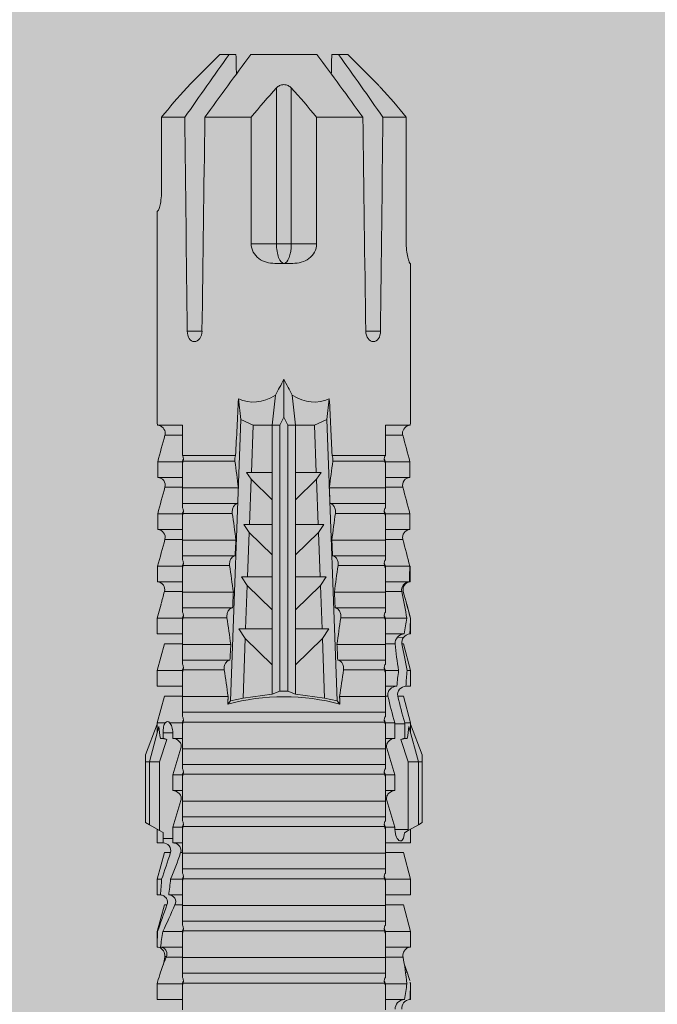
# Model space of a CAD drawing. Units: millimetres. Extents: x 1395 to 5302, y 1051 to 3708.
# Drawn here: x 3100 to 3124, y 2778 to 2816 of the extents above; entities that cross this region are included whole.
import ezdxf

# ---------------------------------------------------------------- set-up
doc = ezdxf.new("R2010")
doc.units = ezdxf.units.MM
doc.layers.add('90%', color=7, linetype='Continuous', transparency=0.9)
doc.layers.add('Schmale Volllinie_Rot', color=1, linetype='Continuous', lineweight=13)

# ---------------------------------------------------------------- blocks, each defined once
blk = doc.blocks.new('HRD')
at = {"layer": 'Schmale Volllinie_Rot'}
for p, q in [((59.298, 1.2), (59.072, 0.809)), ((59.385, 1.352), (59.298, 1.2)), ((61.729, 1.2), (59.298, 1.2)), ((61.729, 1.352), (59.385, 1.352)), ((61.729, 1.352), (61.996, 1.352)), ((61.729, 1.2), (61.729, 1.352)), ((61.729, 1.2), (63.101, 0.833)), ((61.729, 0.809), (61.729, 1.2)), ((61.996, 1.352), (63.194, 0.897)), ((53.15, 0.897), (52.545, 0.897)), ((52.545, -0.074), (52.545, 0.897)), ((53.207, 0.882), (53.15, 0.897)), ((53.15, -0.074), (53.15, 0.897)), ((54.563, -0.074), (54.563, 0.773)), ((55.169, 0.897), (54.594, 0.897)), ((56.201, 0.621), (55.169, 0.897)), ((55.169, 0.897), (55.169, 0.88)), ((57.188, 0.897), (56.582, 0.897)), ((56.582, 0.897), (56.582, 0.772)), ((58.22, 0.621), (57.188, 0.897)), ((57.188, 0.897), (57.188, 0.727)), ((59.123, 0.897), (58.601, 0.897)), ((58.601, 0.897), (58.601, 0.672)), ((59.072, 0.809), (58.992, 0.671)), ((61.729, 0.809), (59.072, 0.809)), ((62.594, 0.521), (61.729, 0.809)), ((62.638, 0.671), (62.638, 0.774)), ((63.243, 0.897), (63.194, 0.897)), ((64.276, 0.621), (63.243, 0.897)), ((63.243, 0.587), (63.243, 0.897)), ((65.262, 0.897), (64.656, 0.897)), ((64.656, -0.074), (64.656, 0.897)), ((66.294, 0.621), (65.262, 0.897)), ((65.262, -0.074), (65.262, 0.897)), ((67.281, 0.897), (66.675, 0.897)), ((66.675, -0.074), (66.675, 0.897)), ((67.83, 0.75), (67.281, 0.897)), ((67.281, -0.074), (67.281, 0.897)), ((68.694, -0.074), (68.694, 0.89)), ((69.299, -0.074), (69.299, 0.883)), ((70.712, -0.074), (70.712, 0.877)), ((70.712, 0.877), (71.318, 0.877)), ((71.318, -0.074), (71.318, 0.877)), ((72.731, -0.074), (72.731, 0.877)), ((72.731, 0.877), (73.337, 0.877)), ((73.337, -0.074), (73.337, 0.877)), ((74.75, -0.074), (74.75, 0.887)), ((83.026, 0.897), (74.871, 0.897)), ((83.026, 0.885), (83.026, 0.897)), ((54.183, -0.049), (54.183, 0.548)), ((54.205, 0.604), (54.203, 0.546)), ((55.169, -0.074), (55.169, 0.676)), ((56.201, 0.621), (56.201, 0.519)), ((56.582, -0.074), (56.582, 0.453)), ((58.22, 0.621), (58.22, 0.385)), ((58.76, 0.671), (58.76, 0.294)), ((58.992, 0.671), (58.76, 0.671)), ((62.848, 0.671), (62.638, 0.671)), ((62.848, 0.671), (62.848, 0.294)), ((63.243, -0.074), (63.243, 0.419)), ((64.276, -0.049), (64.276, 0.621)), ((66.294, -0.049), (66.294, 0.621)), ((68.313, -0.049), (68.313, 0.618)), ((70.332, -0.049), (70.332, 0.599)), ((72.35, -0.049), (72.35, 0.599)), ((74.369, -0.074), (74.369, 0.599)), ((86.66, 0.732), (83.783, 0.732)), ((86.66, -0.17), (86.66, 0.732)), ((56.201, -0.049), (56.201, 0.21)), ((57.188, -0.074), (57.188, 0.38)), ((58.601, -0.074), (58.601, 0.295)), ((58.76, 0.294), (59.206, 0.294)), ((59.206, -0.074), (59.206, 0.294)), ((60.619, -0.074), (60.619, 0.294)), ((60.619, 0.294), (61.225, 0.294)), ((61.225, -0.074), (61.225, 0.294)), ((62.638, -0.074), (62.638, 0.294)), ((62.638, 0.294), (62.848, 0.294)), ((53.15, -0.074), (53.083, -0.074)), ((53.173, -7.891), (53.173, -0.104)), ((54.16, -0.074), (53.554, -0.074)), ((53.554, -7.921), (53.554, -0.074)), ((54.16, -7.921), (54.16, -0.074)), ((55.169, -0.074), (55.101, -0.074)), ((55.192, -7.891), (55.192, -0.104)), ((55.573, -7.921), (55.573, -0.074)), ((56.178, -0.074), (55.573, -0.074)), ((56.178, -7.921), (56.178, -0.074)), ((57.188, -0.074), (57.12, -0.074)), ((57.21, -7.891), (57.21, -0.104)), ((57.591, -7.921), (57.591, -0.074)), ((58.197, -0.074), (57.591, -0.074)), ((58.197, -7.921), (58.197, -0.074)), ((58.22, -0.068), (58.22, -0.008)), ((59.206, -0.074), (59.139, -0.074)), ((59.229, -7.891), (59.229, -0.104)), ((60.215, -0.074), (59.61, -0.074)), ((59.61, -7.921), (59.61, -0.074)), ((60.215, -7.921), (60.215, -0.074)), ((61.225, -0.074), (61.157, -0.074)), ((61.248, -7.891), (61.248, -0.104)), ((62.234, -0.074), (61.629, -0.074)), ((61.629, -7.921), (61.629, -0.074)), ((62.234, -7.921), (62.234, -0.074)), ((63.243, -0.074), (63.176, -0.074)), ((63.266, -7.891), (63.266, -0.104)), ((63.647, -7.921), (63.647, -0.074)), ((64.253, -0.074), (63.647, -0.074)), ((64.253, -1.844), (64.253, -0.074)), ((65.262, -0.074), (65.194, -0.074)), ((65.285, -1.692), (65.285, -0.104)), ((66.271, -0.074), (65.666, -0.074)), ((65.666, -1.915), (65.666, -0.074)), ((66.271, -1.945), (66.271, -0.074)), ((67.281, -0.074), (67.213, -0.074)), ((67.304, -1.798), (67.304, -0.104)), ((68.29, -0.074), (67.684, -0.074)), ((67.684, -2.015), (67.684, -0.074)), ((68.29, -2.045), (68.29, -0.074)), ((69.299, -0.074), (69.232, -0.074)), ((69.322, -1.903), (69.322, -0.104)), ((70.309, -0.074), (69.703, -0.074)), ((69.703, -2.114), (69.703, -0.074)), ((70.309, -2.144), (70.309, -0.074)), ((71.318, -0.074), (71.25, -0.074)), ((71.341, -2.005), (71.341, -0.104)), ((72.327, -0.074), (71.722, -0.074)), ((71.722, -2.212), (71.722, -0.074)), ((72.327, -2.241), (72.327, -0.074)), ((73.337, -0.074), (73.269, -0.074)), ((73.36, -2.106), (73.36, -0.104)), ((74.75, -0.074), (73.579, -0.074)), ((73.579, -0.074), (73.579, -2.133)), ((78.383, -0.263), (78.383, -0.834)), ((89.082, -1.525), (87.92, -0.362)), ((86.66, -2.735), (86.66, -0.946)), ((64.086, -1.937), (63.966, -1.829)), ((89.082, -1.882), (89.082, -1.525)), ((89.082, -2.147), (89.082, -1.882)), ((64.189, -2.422), (64.086, -1.937)), ((64.086, -1.937), (74.964, -2.339)), ((66.87, -2.261), (66.501, -2.508)), ((66.87, -2.521), (66.87, -2.261)), ((74.964, -2.339), (75.773, -2.24)), ((64.349, -3.544), (64.189, -2.422)), ((66.501, -2.508), (64.189, -2.422)), ((65.486, -3.544), (66.501, -2.508)), ((66.87, -2.521), (66.87, -3.544)), ((68.553, -2.583), (66.87, -2.521)), ((67.612, -3.544), (68.553, -2.583)), ((68.888, -2.358), (68.553, -2.583)), ((68.888, -2.596), (68.888, -2.358)), ((68.888, -2.596), (68.888, -3.544)), ((70.605, -2.659), (68.888, -2.596)), ((69.738, -3.544), (70.605, -2.659)), ((70.907, -2.456), (70.605, -2.659)), ((70.907, -2.67), (70.907, -2.456)), ((72.926, -2.554), (72.657, -2.735)), ((72.926, -2.745), (72.926, -2.554)), ((74.964, -2.339), (74.75, -2.812)), ((70.907, -2.67), (70.907, -3.544)), ((72.657, -2.735), (70.907, -2.67)), ((71.864, -3.544), (72.657, -2.735)), ((72.926, -2.745), (72.926, -3.544)), ((74.75, -2.812), (72.926, -2.745)), ((74.75, -3.544), (74.75, -2.812)), ((81.765, -2.735), (81.765, -3.712)), ((81.765, -2.735), (86.66, -2.735)), ((89.082, -2.717), (89.082, -5.278)), ((64.349, -3.544), (65.486, -3.544)), ((64.465, -3.846), (64.349, -3.544)), ((65.486, -3.544), (66.87, -3.544)), ((66.87, -3.544), (67.612, -3.544)), ((67.612, -3.544), (68.888, -3.544)), ((68.888, -3.544), (69.738, -3.544)), ((69.738, -3.544), (70.907, -3.544)), ((70.907, -3.544), (71.864, -3.544)), ((71.864, -3.544), (72.926, -3.544)), ((72.926, -3.544), (74.75, -3.544)), ((75.916, -3.672), (74.75, -3.544)), ((74.75, -3.544), (74.75, -3.544)), ((74.75, -3.846), (74.75, -3.544)), ((81.008, -3.652), (81.008, -4.344)), ((81.765, -3.712), (87.792, -3.712)), ((81.765, -3.712), (81.765, -4.283)), ((64.349, -4.452), (64.465, -4.149)), ((64.465, -3.846), (74.75, -3.846)), ((64.465, -4.149), (64.465, -3.846)), ((64.465, -4.149), (74.75, -4.149)), ((75.062, -3.998), (74.75, -3.846)), ((74.75, -4.149), (75.062, -3.998)), ((74.75, -4.452), (74.75, -4.149)), ((75.062, -3.998), (76.529, -3.998)), ((64.189, -5.573), (64.349, -4.452)), ((64.349, -4.452), (65.486, -4.452)), ((65.486, -4.452), (66.87, -4.452)), ((66.501, -5.488), (65.486, -4.452)), ((66.87, -4.452), (66.87, -5.474)), ((66.87, -4.452), (67.612, -4.452)), ((67.612, -4.452), (68.888, -4.452)), ((68.553, -5.412), (67.612, -4.452)), ((68.888, -4.452), (69.738, -4.452)), ((68.888, -4.452), (68.888, -5.4)), ((69.738, -4.452), (70.907, -4.452)), ((70.605, -5.337), (69.738, -4.452)), ((70.907, -4.452), (70.907, -5.325)), ((70.907, -4.452), (71.864, -4.452)), ((72.657, -5.261), (71.864, -4.452)), ((71.864, -4.452), (72.926, -4.452)), ((72.926, -4.452), (72.926, -5.251)), ((72.926, -4.452), (74.75, -4.452)), ((74.75, -4.452), (75.916, -4.324)), ((74.75, -4.452), (74.75, -4.452)), ((74.75, -5.184), (74.75, -4.452)), ((81.765, -4.283), (81.765, -5.261)), ((81.765, -4.283), (87.792, -4.283)), ((70.907, -5.325), (72.657, -5.261)), ((70.907, -5.539), (70.907, -5.325)), ((72.657, -5.261), (72.926, -5.441)), ((72.926, -5.251), (74.75, -5.184)), ((72.926, -5.441), (72.926, -5.251)), ((74.75, -5.184), (74.964, -5.657)), ((86.66, -5.261), (81.765, -5.261)), ((86.66, -7.05), (86.66, -5.261)), ((64.086, -6.058), (64.189, -5.573)), ((74.964, -5.657), (64.086, -6.058)), ((64.189, -5.573), (66.501, -5.488)), ((66.501, -5.488), (66.87, -5.735)), ((66.87, -5.474), (68.553, -5.412)), ((66.87, -5.735), (66.87, -5.474)), ((68.553, -5.412), (68.888, -5.637)), ((68.888, -5.4), (70.605, -5.337)), ((68.888, -5.637), (68.888, -5.4)), ((70.605, -5.337), (70.907, -5.539)), ((75.773, -5.755), (74.964, -5.657)), ((63.966, -6.166), (64.086, -6.058)), ((65.666, -7.921), (65.666, -6.08)), ((66.271, -7.921), (66.271, -6.05)), ((67.684, -7.921), (67.684, -5.98)), ((68.29, -7.921), (68.29, -5.95)), ((69.703, -7.921), (69.703, -5.881)), ((70.309, -7.921), (70.309, -5.852)), ((71.341, -7.891), (71.341, -5.99)), ((71.722, -7.921), (71.722, -5.784)), ((72.327, -7.921), (72.327, -5.755)), ((73.36, -7.891), (73.36, -5.889)), ((73.579, -5.862), (73.579, -7.921)), ((89.082, -6.113), (89.082, -5.849)), ((64.253, -7.921), (64.253, -6.152)), ((65.285, -7.891), (65.285, -6.304)), ((67.304, -7.891), (67.304, -6.197)), ((69.322, -7.891), (69.322, -6.093)), ((87.92, -7.633), (89.082, -6.471)), ((89.082, -6.113), (89.082, -6.471)), ((78.383, -7.162), (78.383, -7.733)), ((52.545, -8.656), (52.545, -7.921)), ((53.15, -7.921), (53.083, -7.921)), ((53.15, -8.755), (53.15, -7.921)), ((54.16, -7.921), (53.554, -7.921)), ((54.183, -8.603), (54.183, -7.925)), ((54.563, -8.893), (54.563, -7.921)), ((55.169, -7.921), (55.101, -7.921)), ((55.169, -8.893), (55.169, -7.921)), ((56.178, -7.921), (55.573, -7.921)), ((56.201, -8.616), (56.201, -7.937)), ((56.582, -8.893), (56.582, -7.921)), ((57.188, -7.921), (57.12, -7.921)), ((57.188, -8.893), (57.188, -7.921)), ((58.197, -7.921), (57.591, -7.921)), ((58.22, -8.616), (58.22, -7.944)), ((58.601, -8.893), (58.601, -7.921)), ((59.206, -7.921), (59.139, -7.921)), ((59.206, -8.29), (59.206, -7.921)), ((60.215, -7.921), (59.61, -7.921)), ((60.619, -8.29), (60.619, -7.921)), ((61.225, -7.921), (61.157, -7.921)), ((61.225, -8.29), (61.225, -7.921)), ((62.234, -7.921), (61.629, -7.921)), ((62.638, -8.29), (62.638, -7.921)), ((63.243, -7.921), (63.176, -7.921)), ((63.243, -8.29), (63.243, -7.921)), ((64.253, -7.921), (63.647, -7.921)), ((64.276, -8.02), (64.276, -7.931)), ((64.656, -8.363), (64.656, -7.921)), ((65.262, -7.921), (65.194, -7.921)), ((65.262, -8.433), (65.262, -7.921)), ((66.271, -7.921), (65.666, -7.921)), ((66.294, -8.295), (66.294, -7.943)), ((66.675, -8.651), (66.675, -7.921)), ((67.281, -7.921), (67.213, -7.921)), ((67.281, -8.746), (67.281, -7.921)), ((68.29, -7.921), (67.684, -7.921)), ((68.313, -8.554), (68.313, -7.947)), ((68.694, -8.849), (68.694, -7.921)), ((69.299, -7.921), (69.232, -7.921)), ((69.299, -8.864), (69.299, -7.921)), ((70.309, -7.921), (69.703, -7.921)), ((70.332, -8.595), (70.332, -7.926)), ((70.712, -8.872), (70.712, -7.921)), ((71.318, -7.921), (71.25, -7.921)), ((71.318, -8.872), (71.318, -7.921)), ((72.327, -7.921), (71.722, -7.921)), ((72.35, -8.595), (72.35, -7.926)), ((72.731, -8.872), (72.731, -7.921)), ((73.337, -7.921), (73.269, -7.921)), ((73.337, -8.872), (73.337, -7.921)), ((74.75, -7.921), (73.579, -7.921)), ((74.369, -8.595), (74.369, -7.921)), ((74.75, -8.883), (74.75, -7.921)), ((86.66, -8.727), (86.66, -7.825)), ((59.114, -8.804), (59.114, -8.29)), ((59.206, -8.29), (59.114, -8.29)), ((61.225, -8.29), (60.619, -8.29)), ((63.201, -8.29), (62.638, -8.29)), ((63.201, -8.667), (63.201, -8.29)), ((53.594, -8.763), (53.595, -8.698)), ((55.169, -8.893), (56.201, -8.616)), ((57.188, -8.893), (58.22, -8.616)), ((58.989, -8.661), (59.071, -8.803)), ((61.729, -8.804), (62.594, -8.516)), ((62.638, -8.667), (63.201, -8.667)), ((62.638, -8.769), (62.638, -8.667)), ((63.243, -8.893), (64.276, -8.616)), ((63.243, -8.667), (63.243, -8.893)), ((64.276, -8.402), (64.276, -8.616)), ((64.656, -8.715), (64.656, -8.893)), ((65.262, -8.893), (66.294, -8.616)), ((65.262, -8.758), (65.262, -8.893)), ((66.294, -8.561), (66.294, -8.616)), ((66.545, -8.625), (66.549, -8.392)), ((67.281, -8.893), (67.83, -8.746)), ((81.765, -8.727), (86.66, -8.727)), ((52.545, -8.87), (52.545, -8.893)), ((52.545, -8.893), (53.15, -8.893)), ((53.15, -8.893), (53.207, -8.878)), ((53.15, -8.893), (53.15, -8.893)), ((54.594, -8.893), (55.169, -8.893)), ((56.582, -8.893), (57.188, -8.893)), ((58.601, -8.893), (59.123, -8.893)), ((59.071, -8.803), (59.298, -9.196)), ((59.114, -8.804), (61.729, -8.804)), ((61.729, -9.196), (61.729, -8.804)), ((61.729, -9.196), (63.101, -8.828)), ((61.996, -9.347), (63.194, -8.893)), ((63.194, -8.893), (63.243, -8.893)), ((64.656, -8.893), (65.262, -8.893)), ((66.675, -8.868), (66.675, -8.893)), ((66.675, -8.893), (67.281, -8.893)), ((67.281, -8.889), (67.281, -8.893)), ((71.318, -8.872), (70.712, -8.872)), ((73.337, -8.872), (72.731, -8.872)), ((74.871, -8.893), (81.008, -8.893)), ((81.008, -8.881), (81.008, -8.893)), ((61.729, -9.196), (59.298, -9.196)), ((59.298, -9.196), (59.385, -9.347)), ((61.729, -9.347), (59.385, -9.347)), ((61.729, -9.347), (61.729, -9.196)), ((61.996, -9.347), (61.729, -9.347))]:
    blk.add_line(p, q, dxfattribs=at)
for centre, major_axis, ratio, start_param, end_param in [((79.565, -3.998), (-18.259, 4.1), 0.14647, 5.867817, 5.930363), ((76.113, -3.998), (-18.257, 3.583), 0.182676, 5.533624, 5.559414), ((55.254, -3.998), (280.447, 3.462), 0.012341, 1.458423, 1.488076), ((55.254, -3.998), (-280.447, 3.462), 0.012341, 4.60032, 4.629973), ((61.271, -3.998), (0, 5.148), 0.57735, 4.277545, 5.147233), ((179.305, -3.998), (-147.416, 4.605), 0.015602, 0.691074, 0.697498), ((179.294, -3.998), (-147.405, 4.605), 0.015602, 0.712323, 0.71859), ((179.293, -3.998), (-147.404, 4.605), 0.015602, 0.733044, 0.739166), ((179.3, -3.998), (-147.411, 4.605), 0.015602, 0.753279, 0.759268), ((179.296, -3.998), (-140.181, 4.379), 0.015602, 0.716928, 0.74045), ((92.998, -3.998), (-17.352, 1.279), 0.272304, 6.180419, 6.480956), ((91.074, -3.998), (-17.469, 2.865), 0.227216, 0.558604, 0.625253), ((81.765, -3.998), (0.757, 0), 0.377124, 1.570796, 3.141593), ((91.074, -3.998), (17.469, 2.865), 0.227216, 2.516339, 2.582989), ((81.765, -3.998), (0.757, 0), 0.377124, 3.141593, 4.712389), ((92.998, -3.998), (17.352, 1.279), 0.272304, 2.943822, 3.244359), ((179.294, -3.998), (147.404, 4.605), 0.015602, 2.44407, 2.450495), ((179.297, -3.998), (147.408, 4.605), 0.015602, 2.423008, 2.429275), ((179.289, -3.998), (147.399, 4.605), 0.015602, 2.402416, 2.408539), ((179.285, -3.998), (147.396, 4.605), 0.015602, 2.38229, 2.38828), ((179.296, -3.998), (140.181, 4.379), 0.015602, 2.401143, 2.424665), ((55.254, -3.998), (280.447, 3.462), 0.012341, 4.794805, 4.824458), ((55.254, -3.998), (-280.447, 3.462), 0.012341, 1.653517, 1.68317), ((59.114, -8.495), (0.442, 0), 0.700325, 4.615541, 4.712389), ((79.565, -3.998), (18.259, 4.1), 0.14647, 3.494414, 3.556961), ((76.113, -3.998), (18.257, 3.583), 0.182676, 3.865364, 3.891154)]:
    blk.add_ellipse(centre, major_axis=major_axis, ratio=ratio, start_param=start_param, end_param=end_param, dxfattribs=at)
for points in [[(53.594, 0.767), (53.47, 0.808), (53.342, 0.846), (53.209, 0.882)], [(54.183, 0.548), (53.98, 0.63), (53.784, 0.704), (53.594, 0.767)], [(55.169, 0.88), (54.959, 0.891), (54.757, 0.898), (54.563, 0.897)], [(54.563, 0.773), (54.76, 0.743), (54.962, 0.71), (55.169, 0.676)], [(55.169, 0.88), (55.5, 0.772), (55.844, 0.649), (56.201, 0.519)], [(57.188, 0.727), (56.983, 0.74), (56.781, 0.756), (56.582, 0.772)], [(62.638, 0.774), (62.635, 0.687), (62.617, 0.603), (62.594, 0.521)], [(68.694, 0.89), (68.894, 0.887), (69.096, 0.885), (69.299, 0.883)], [(70.332, 0.599), (69.986, 0.692), (69.642, 0.787), (69.299, 0.883)], [(72.35, 0.599), (72.006, 0.692), (71.662, 0.784), (71.318, 0.877)], [(74.369, 0.599), (74.025, 0.692), (73.681, 0.784), (73.337, 0.877)], [(74.75, 0.887), (74.829, 0.893), (74.874, 0.897), (74.879, 0.898)], [(53.895, 0.659), (53.993, 0.643), (54.089, 0.626), (54.183, 0.608)], [(54.183, 0.608), (54.19, 0.606), (54.197, 0.605), (54.205, 0.604)], [(56.201, 0.21), (55.848, 0.369), (55.504, 0.526), (55.169, 0.676)], [(56.582, 0.453), (56.781, 0.426), (56.983, 0.401), (57.188, 0.38)], [(57.188, 0.727), (57.526, 0.61), (57.87, 0.494), (58.22, 0.385)], [(58.76, 0.671), (58.707, 0.671), (58.654, 0.671), (58.601, 0.672)], [(62.594, 0.521), (62.62, 0.566), (62.635, 0.618), (62.638, 0.671)], [(63.243, 0.587), (63.304, 0.525), (63.307, 0.461), (63.243, 0.419)], [(68.313, 0.618), (68.148, 0.664), (67.985, 0.708), (67.824, 0.752)], [(70.336, 0.598), (70.335, 0.599), (70.333, 0.599), (70.332, 0.599)], [(74.424, 0.59), (74.405, 0.591), (74.387, 0.595), (74.369, 0.599)], [(87.792, -0.246), (87.432, 0.09), (87.05, 0.413), (86.66, 0.732)], [(58.22, -0.008), (57.87, 0.113), (57.526, 0.244), (57.188, 0.38)], [(58.601, 0.295), (58.654, 0.294), (58.707, 0.294), (58.76, 0.294)], [(60.238, -0.019), (59.895, 0.086), (59.55, 0.19), (59.206, 0.294)], [(62.257, -0.019), (61.913, 0.086), (61.569, 0.19), (61.225, 0.294)], [(53.083, -0.074), (52.771, -0.074), (52.457, -0.074), (52.141, -0.074)], [(53.173, -0.104), (53.143, -0.094), (53.113, -0.084), (53.083, -0.074)], [(53.15, -0.074), (53.192, -0.088), (53.234, -0.102), (53.276, -0.116)], [(55.101, -0.074), (54.79, -0.074), (54.475, -0.074), (54.16, -0.074)], [(55.192, -0.104), (55.162, -0.094), (55.131, -0.084), (55.101, -0.074)], [(55.169, -0.074), (55.211, -0.088), (55.253, -0.102), (55.294, -0.116)], [(57.12, -0.074), (56.808, -0.074), (56.494, -0.074), (56.178, -0.074)], [(57.21, -0.104), (57.18, -0.094), (57.15, -0.084), (57.12, -0.074)], [(57.188, -0.074), (57.229, -0.088), (57.271, -0.102), (57.313, -0.116)], [(59.139, -0.074), (58.827, -0.074), (58.513, -0.074), (58.197, -0.074)], [(59.229, -0.104), (59.199, -0.094), (59.169, -0.084), (59.139, -0.074)], [(59.206, -0.074), (59.248, -0.088), (59.29, -0.102), (59.332, -0.116)], [(61.157, -0.074), (60.845, -0.074), (60.531, -0.074), (60.215, -0.074)], [(61.248, -0.104), (61.218, -0.094), (61.187, -0.084), (61.157, -0.074)], [(61.225, -0.074), (61.267, -0.088), (61.308, -0.102), (61.35, -0.116)], [(63.176, -0.074), (62.864, -0.074), (62.55, -0.074), (62.234, -0.074)], [(63.266, -0.104), (63.236, -0.094), (63.206, -0.084), (63.176, -0.074)], [(63.243, -0.074), (63.285, -0.088), (63.327, -0.102), (63.369, -0.116)], [(65.194, -0.074), (64.883, -0.074), (64.569, -0.074), (64.253, -0.074)], [(65.285, -0.104), (65.255, -0.094), (65.225, -0.084), (65.194, -0.074)], [(65.262, -0.074), (65.304, -0.088), (65.346, -0.102), (65.388, -0.116)], [(67.213, -0.074), (66.901, -0.074), (66.587, -0.074), (66.271, -0.074)], [(67.304, -0.104), (67.274, -0.094), (67.243, -0.084), (67.213, -0.074)], [(67.281, -0.074), (67.323, -0.088), (67.364, -0.102), (67.406, -0.116)], [(69.232, -0.074), (68.92, -0.074), (68.606, -0.074), (68.29, -0.074)], [(69.322, -0.104), (69.292, -0.094), (69.262, -0.084), (69.232, -0.074)], [(69.299, -0.074), (69.341, -0.088), (69.383, -0.102), (69.425, -0.116)], [(71.25, -0.074), (70.939, -0.074), (70.624, -0.074), (70.309, -0.074)], [(71.341, -0.104), (71.311, -0.094), (71.281, -0.084), (71.25, -0.074)], [(71.318, -0.074), (71.36, -0.088), (71.402, -0.102), (71.444, -0.116)], [(73.269, -0.074), (72.957, -0.074), (72.643, -0.074), (72.327, -0.074)], [(73.36, -0.104), (73.329, -0.094), (73.299, -0.084), (73.269, -0.074)], [(73.337, -0.074), (73.379, -0.088), (73.42, -0.102), (73.462, -0.116)], [(89.082, -1.882), (88.282, -1.307), (87.471, -0.739), (86.66, -0.17)], [(86.66, -0.946), (87.471, -1.534), (88.282, -2.122), (89.082, -2.717)], [(64.253, -1.844), (64.599, -1.795), (64.943, -1.745), (65.285, -1.692)], [(66.271, -1.945), (66.617, -1.898), (66.961, -1.849), (67.304, -1.798)], [(68.29, -2.045), (68.635, -1.999), (68.98, -1.952), (69.322, -1.903)], [(70.309, -2.144), (70.654, -2.099), (70.998, -2.053), (71.341, -2.005)], [(72.327, -2.241), (72.672, -2.197), (73.017, -2.152), (73.36, -2.106)], [(88.325, -2.163), (88.577, -2.158), (88.83, -2.152), (89.082, -2.147)], [(86.66, -2.735), (87.05, -3.054), (87.433, -3.378), (87.792, -3.712)], [(87.792, -4.283), (87.432, -4.619), (87.05, -4.942), (86.66, -5.261)], [(89.082, -5.278), (88.282, -5.873), (87.471, -6.462), (86.66, -7.05)], [(67.304, -6.197), (66.961, -6.146), (66.617, -6.097), (66.271, -6.05)], [(69.322, -6.093), (68.98, -6.043), (68.635, -5.996), (68.29, -5.95)], [(71.341, -5.99), (70.998, -5.943), (70.654, -5.897), (70.309, -5.852)], [(73.36, -5.889), (73.017, -5.843), (72.672, -5.799), (72.327, -5.755)], [(89.082, -5.849), (88.83, -5.843), (88.577, -5.838), (88.324, -5.832)], [(65.285, -6.304), (64.943, -6.251), (64.599, -6.2), (64.253, -6.152)], [(86.66, -7.825), (87.471, -7.257), (88.282, -6.689), (89.082, -6.113)], [(52.141, -7.921), (52.457, -7.921), (52.771, -7.921), (53.083, -7.921)], [(53.083, -7.921), (53.113, -7.911), (53.143, -7.901), (53.173, -7.891)], [(53.276, -7.879), (53.234, -7.893), (53.192, -7.908), (53.15, -7.921)], [(54.16, -7.921), (54.475, -7.921), (54.79, -7.921), (55.101, -7.921)], [(55.101, -7.921), (55.131, -7.911), (55.162, -7.901), (55.192, -7.891)], [(55.294, -7.879), (55.253, -7.893), (55.211, -7.908), (55.169, -7.921)], [(56.178, -7.921), (56.494, -7.921), (56.808, -7.921), (57.12, -7.921)], [(57.12, -7.921), (57.15, -7.911), (57.18, -7.901), (57.21, -7.891)], [(57.313, -7.879), (57.271, -7.893), (57.229, -7.908), (57.188, -7.921)], [(58.197, -7.921), (58.513, -7.921), (58.827, -7.921), (59.139, -7.921)], [(59.139, -7.921), (59.169, -7.911), (59.199, -7.901), (59.229, -7.891)], [(59.332, -7.879), (59.29, -7.893), (59.248, -7.908), (59.206, -7.921)], [(59.206, -8.29), (59.55, -8.186), (59.895, -8.081), (60.238, -7.976)], [(60.215, -7.921), (60.531, -7.921), (60.845, -7.921), (61.157, -7.921)], [(61.157, -7.921), (61.187, -7.911), (61.218, -7.901), (61.248, -7.891)], [(61.35, -7.879), (61.308, -7.893), (61.267, -7.908), (61.225, -7.921)], [(61.225, -8.29), (61.569, -8.186), (61.913, -8.081), (62.257, -7.976)], [(62.234, -7.921), (62.55, -7.921), (62.864, -7.921), (63.176, -7.921)], [(63.176, -7.921), (63.206, -7.911), (63.236, -7.901), (63.266, -7.891)], [(63.369, -7.879), (63.327, -7.893), (63.285, -7.908), (63.243, -7.921)], [(64.253, -7.921), (64.569, -7.921), (64.883, -7.921), (65.194, -7.921)], [(65.194, -7.921), (65.225, -7.911), (65.255, -7.901), (65.285, -7.891)], [(65.388, -7.879), (65.346, -7.893), (65.304, -7.908), (65.262, -7.921)], [(66.271, -7.921), (66.587, -7.921), (66.901, -7.921), (67.213, -7.921)], [(67.213, -7.921), (67.243, -7.911), (67.274, -7.901), (67.304, -7.891)], [(67.406, -7.879), (67.364, -7.893), (67.323, -7.908), (67.281, -7.921)], [(68.29, -7.921), (68.606, -7.921), (68.92, -7.921), (69.232, -7.921)], [(69.232, -7.921), (69.262, -7.911), (69.292, -7.901), (69.322, -7.891)], [(69.425, -7.879), (69.383, -7.893), (69.341, -7.908), (69.299, -7.921)], [(70.309, -7.921), (70.624, -7.921), (70.939, -7.921), (71.25, -7.921)], [(71.25, -7.921), (71.281, -7.911), (71.311, -7.901), (71.341, -7.891)], [(71.444, -7.879), (71.402, -7.893), (71.36, -7.908), (71.318, -7.921)], [(72.327, -7.921), (72.643, -7.921), (72.957, -7.921), (73.269, -7.921)], [(73.269, -7.921), (73.299, -7.911), (73.329, -7.901), (73.36, -7.891)], [(73.462, -7.879), (73.42, -7.893), (73.379, -7.908), (73.337, -7.921)], [(86.66, -8.727), (87.05, -8.408), (87.433, -8.084), (87.792, -7.75)], [(63.243, -8.29), (63.229, -8.29), (63.215, -8.29), (63.201, -8.29)], [(63.243, -8.29), (63.586, -8.187), (63.93, -8.097), (64.276, -8.02)], [(65.262, -8.433), (65.062, -8.407), (64.861, -8.383), (64.656, -8.363)], [(65.262, -8.433), (65.614, -8.376), (65.958, -8.332), (66.294, -8.295)], [(53.15, -8.755), (52.953, -8.725), (52.752, -8.691), (52.545, -8.656)], [(53.15, -8.755), (53.519, -8.712), (53.863, -8.667), (54.183, -8.603)], [(53.886, -8.659), (53.787, -8.696), (53.69, -8.731), (53.594, -8.763)], [(54.183, -8.603), (54.19, -8.602), (54.197, -8.601), (54.205, -8.6)], [(62.638, -8.667), (62.635, -8.614), (62.62, -8.562), (62.594, -8.516)], [(62.594, -8.516), (62.617, -8.598), (62.635, -8.682), (62.638, -8.769)], [(63.201, -8.667), (63.215, -8.667), (63.229, -8.667), (63.243, -8.667)], [(64.276, -8.402), (63.932, -8.482), (63.587, -8.57), (63.243, -8.667)], [(64.656, -8.715), (64.861, -8.727), (65.063, -8.742), (65.262, -8.758)], [(66.294, -8.561), (65.962, -8.624), (65.617, -8.687), (65.262, -8.758)], [(66.545, -8.625), (66.474, -8.57), (66.383, -8.544), (66.294, -8.561)], [(66.675, -8.868), (66.67, -8.769), (66.616, -8.68), (66.545, -8.625)], [(66.993, -8.704), (66.888, -8.687), (66.782, -8.669), (66.675, -8.651)], [(67.281, -8.746), (67.183, -8.734), (67.087, -8.72), (66.993, -8.704)], [(67.281, -8.746), (67.615, -8.697), (67.959, -8.631), (68.313, -8.554)], [(68.313, -8.613), (67.962, -8.711), (67.618, -8.805), (67.281, -8.889)], [(69.299, -8.864), (69.642, -8.778), (69.986, -8.688), (70.332, -8.595)], [(70.332, -8.595), (70.333, -8.595), (70.335, -8.594), (70.336, -8.594)], [(71.318, -8.872), (71.662, -8.78), (72.006, -8.687), (72.35, -8.595)], [(73.337, -8.872), (73.681, -8.78), (74.025, -8.687), (74.369, -8.595)], [(74.369, -8.595), (74.387, -8.59), (74.405, -8.587), (74.424, -8.586)], [(52.545, -8.87), (52.754, -8.883), (52.956, -8.891), (53.15, -8.893)], [(53.209, -8.877), (53.189, -8.883), (53.17, -8.888), (53.15, -8.893)], [(53.594, -8.763), (53.49, -8.797), (53.382, -8.83), (53.27, -8.861)], [(54.593, -8.893), (54.583, -8.893), (54.573, -8.893), (54.563, -8.893)], [(66.675, -8.868), (66.872, -8.879), (67.074, -8.886), (67.281, -8.889)], [(69.299, -8.864), (69.096, -8.86), (68.894, -8.856), (68.694, -8.849)], [(68.694, -8.885), (68.894, -8.883), (69.096, -8.88), (69.299, -8.878)], [(74.879, -8.893), (74.874, -8.893), (74.83, -8.888), (74.75, -8.883)]]:
    blk.add_open_spline(points, degree=3, dxfattribs=at)
for points, knots in [([(54.563, 0.773), (54.561, 0.723), (54.545, 0.675), (54.494, 0.596), (54.459, 0.568), (54.345, 0.513), (54.259, 0.517), (54.183, 0.548)], [0, 0, 0, 0, 0.25, 0.25, 0.5, 0.5, 1, 1, 1, 1]), ([(54.205, 0.604), (54.278, 0.595), (54.357, 0.611), (54.462, 0.682), (54.495, 0.715), (54.544, 0.796), (54.561, 0.846), (54.563, 0.897)], [0, 0, 0, 0, 0.5, 0.5, 0.75, 0.75, 1, 1, 1, 1]), ([(56.201, 0.519), (56.282, 0.489), (56.377, 0.494), (56.489, 0.565), (56.521, 0.598), (56.567, 0.679), (56.58, 0.725), (56.582, 0.772)], [0, 0, 0, 0, 0.5, 0.5, 0.75, 0.75, 1, 1, 1, 1]), ([(68.694, 0.89), (68.689, 0.798), (68.64, 0.712), (68.494, 0.609), (68.398, 0.594), (68.313, 0.618)], [0, 0, 0, 0, 0.5, 0.5, 1, 1, 1, 1]), ([(70.712, 0.877), (70.708, 0.788), (70.662, 0.702), (70.519, 0.596), (70.423, 0.576), (70.336, 0.598)], [0, 0, 0, 0, 0.5, 0.5, 1, 1, 1, 1]), ([(72.731, 0.877), (72.726, 0.787), (72.68, 0.7), (72.534, 0.594), (72.437, 0.576), (72.35, 0.599)], [0, 0, 0, 0, 0.5, 0.5, 1, 1, 1, 1]), ([(74.75, 0.887), (74.745, 0.802), (74.707, 0.726), (74.592, 0.618), (74.51, 0.583), (74.424, 0.59)], [0, 0, 0, 0, 0.5, 0.5, 1, 1, 1, 1]), ([(83.783, 0.732), (83.671, 0.732), (83.561, 0.739), (83.366, 0.765), (83.281, 0.783), (83.149, 0.818), (83.102, 0.836), (83.04, 0.866), (83.026, 0.877), (83.026, 0.885)], [0, 0, 0, 0, 0.25, 0.25, 0.5, 0.5, 0.75, 0.75, 1, 1, 1, 1]), ([(56.582, 0.453), (56.577, 0.361), (56.532, 0.269), (56.38, 0.172), (56.283, 0.173), (56.201, 0.21)], [0, 0, 0, 0, 0.5, 0.5, 1, 1, 1, 1]), ([(58.22, 0.385), (58.307, 0.358), (58.407, 0.376), (58.552, 0.49), (58.596, 0.58), (58.601, 0.672)], [0, 0, 0, 0, 0.5, 0.5, 1, 1, 1, 1]), ([(63.243, 0.587), (63.208, 0.614), (63.152, 0.635), (63.015, 0.664), (62.932, 0.671), (62.848, 0.671)], [0, 0, 0, 0, 0.5, 0.5, 1, 1, 1, 1]), ([(62.848, 0.294), (62.934, 0.294), (63.016, 0.308), (63.154, 0.354), (63.208, 0.386), (63.243, 0.419)], [0, 0, 0, 0, 0.5, 0.5, 1, 1, 1, 1]), ([(58.601, 0.295), (58.596, 0.2), (58.556, 0.107), (58.449, 0.014), (58.406, -0.008), (58.314, -0.027), (58.265, -0.024), (58.22, -0.008)], [0, 0, 0, 0, 0.5, 0.5, 0.75, 0.75, 1, 1, 1, 1]), ([(60.619, 0.294), (60.615, 0.199), (60.574, 0.105), (60.469, 0.011), (60.426, -0.013), (60.334, -0.035), (60.284, -0.033), (60.238, -0.019)], [0, 0, 0, 0, 0.5, 0.5, 0.75, 0.75, 1, 1, 1, 1]), ([(62.638, 0.294), (62.633, 0.199), (62.593, 0.105), (62.487, 0.011), (62.444, -0.013), (62.352, -0.035), (62.303, -0.033), (62.257, -0.019)], [0, 0, 0, 0, 0.5, 0.5, 0.75, 0.75, 1, 1, 1, 1]), ([(53.276, -0.116), (53.258, -0.118), (53.241, -0.118), (53.207, -0.114), (53.19, -0.11), (53.173, -0.104)], [0, 0, 0, 0, 0.5, 0.5, 1, 1, 1, 1]), ([(53.392, -0.074), (53.375, -0.085), (53.356, -0.095), (53.317, -0.109), (53.297, -0.114), (53.276, -0.116)], [0, 0, 0, 0, 0.5, 0.5, 1, 1, 1, 1]), ([(53.555, -0.074), (53.55, -0.074), (53.538, -0.074), (53.487, -0.074), (53.448, -0.074), (53.392, -0.074)], [0, 0, 0, 0, 0.5, 0.5, 1, 1, 1, 1]), ([(55.294, -0.116), (55.277, -0.118), (55.259, -0.118), (55.225, -0.114), (55.208, -0.11), (55.192, -0.104)], [0, 0, 0, 0, 0.5, 0.5, 1, 1, 1, 1]), ([(55.411, -0.074), (55.393, -0.085), (55.375, -0.095), (55.336, -0.109), (55.315, -0.114), (55.294, -0.116)], [0, 0, 0, 0, 0.5, 0.5, 1, 1, 1, 1]), ([(55.574, -0.074), (55.569, -0.074), (55.556, -0.074), (55.505, -0.074), (55.467, -0.074), (55.411, -0.074)], [0, 0, 0, 0, 0.5, 0.5, 1, 1, 1, 1]), ([(57.313, -0.116), (57.296, -0.118), (57.278, -0.118), (57.244, -0.114), (57.227, -0.11), (57.21, -0.104)], [0, 0, 0, 0, 0.5, 0.5, 1, 1, 1, 1]), ([(57.429, -0.074), (57.412, -0.085), (57.393, -0.095), (57.354, -0.109), (57.334, -0.114), (57.313, -0.116)], [0, 0, 0, 0, 0.5, 0.5, 1, 1, 1, 1]), ([(57.592, -0.074), (57.588, -0.074), (57.575, -0.074), (57.524, -0.074), (57.486, -0.074), (57.429, -0.074)], [0, 0, 0, 0, 0.5, 0.5, 1, 1, 1, 1]), ([(59.332, -0.116), (59.314, -0.118), (59.297, -0.118), (59.263, -0.114), (59.246, -0.11), (59.229, -0.104)], [0, 0, 0, 0, 0.5, 0.5, 1, 1, 1, 1]), ([(59.448, -0.074), (59.431, -0.085), (59.412, -0.095), (59.373, -0.109), (59.353, -0.114), (59.332, -0.116)], [0, 0, 0, 0, 0.5, 0.5, 1, 1, 1, 1]), ([(59.611, -0.074), (59.606, -0.074), (59.594, -0.074), (59.543, -0.074), (59.504, -0.074), (59.448, -0.074)], [0, 0, 0, 0, 0.5, 0.5, 1, 1, 1, 1]), ([(61.35, -0.116), (61.333, -0.118), (61.315, -0.118), (61.281, -0.114), (61.264, -0.11), (61.248, -0.104)], [0, 0, 0, 0, 0.5, 0.5, 1, 1, 1, 1]), ([(61.467, -0.074), (61.449, -0.085), (61.43, -0.095), (61.392, -0.109), (61.371, -0.114), (61.35, -0.116)], [0, 0, 0, 0, 0.5, 0.5, 1, 1, 1, 1]), ([(61.63, -0.074), (61.625, -0.074), (61.612, -0.074), (61.561, -0.074), (61.523, -0.074), (61.467, -0.074)], [0, 0, 0, 0, 0.5, 0.5, 1, 1, 1, 1]), ([(63.369, -0.116), (63.352, -0.118), (63.334, -0.118), (63.3, -0.114), (63.283, -0.11), (63.266, -0.104)], [0, 0, 0, 0, 0.5, 0.5, 1, 1, 1, 1]), ([(63.485, -0.074), (63.468, -0.085), (63.449, -0.095), (63.41, -0.109), (63.39, -0.114), (63.369, -0.116)], [0, 0, 0, 0, 0.5, 0.5, 1, 1, 1, 1]), ([(63.648, -0.074), (63.644, -0.074), (63.631, -0.074), (63.58, -0.074), (63.542, -0.074), (63.485, -0.074)], [0, 0, 0, 0, 0.5, 0.5, 1, 1, 1, 1]), ([(65.388, -0.116), (65.37, -0.118), (65.353, -0.118), (65.319, -0.114), (65.302, -0.11), (65.285, -0.104)], [0, 0, 0, 0, 0.5, 0.5, 1, 1, 1, 1]), ([(65.504, -0.074), (65.487, -0.085), (65.468, -0.095), (65.429, -0.109), (65.408, -0.114), (65.388, -0.116)], [0, 0, 0, 0, 0.5, 0.5, 1, 1, 1, 1]), ([(65.667, -0.074), (65.662, -0.074), (65.65, -0.074), (65.598, -0.074), (65.56, -0.074), (65.504, -0.074)], [0, 0, 0, 0, 0.5, 0.5, 1, 1, 1, 1]), ([(67.406, -0.116), (67.389, -0.118), (67.371, -0.118), (67.337, -0.114), (67.32, -0.11), (67.304, -0.104)], [0, 0, 0, 0, 0.5, 0.5, 1, 1, 1, 1]), ([(67.523, -0.074), (67.505, -0.085), (67.486, -0.095), (67.448, -0.109), (67.427, -0.114), (67.406, -0.116)], [0, 0, 0, 0, 0.5, 0.5, 1, 1, 1, 1]), ([(67.686, -0.074), (67.681, -0.074), (67.668, -0.074), (67.617, -0.074), (67.579, -0.074), (67.523, -0.074)], [0, 0, 0, 0, 0.5, 0.5, 1, 1, 1, 1]), ([(69.425, -0.116), (69.407, -0.118), (69.39, -0.118), (69.356, -0.114), (69.339, -0.11), (69.322, -0.104)], [0, 0, 0, 0, 0.5, 0.5, 1, 1, 1, 1]), ([(69.541, -0.074), (69.524, -0.085), (69.505, -0.095), (69.466, -0.109), (69.446, -0.114), (69.425, -0.116)], [0, 0, 0, 0, 0.5, 0.5, 1, 1, 1, 1]), ([(69.704, -0.074), (69.7, -0.074), (69.687, -0.074), (69.636, -0.074), (69.598, -0.074), (69.541, -0.074)], [0, 0, 0, 0, 0.5, 0.5, 1, 1, 1, 1]), ([(71.444, -0.116), (71.426, -0.118), (71.409, -0.118), (71.374, -0.114), (71.358, -0.11), (71.341, -0.104)], [0, 0, 0, 0, 0.5, 0.5, 1, 1, 1, 1]), ([(71.56, -0.074), (71.543, -0.085), (71.524, -0.095), (71.485, -0.109), (71.464, -0.114), (71.444, -0.116)], [0, 0, 0, 0, 0.5, 0.5, 1, 1, 1, 1]), ([(71.723, -0.074), (71.718, -0.074), (71.705, -0.074), (71.654, -0.074), (71.616, -0.074), (71.56, -0.074)], [0, 0, 0, 0, 0.5, 0.5, 1, 1, 1, 1]), ([(73.462, -0.116), (73.445, -0.118), (73.427, -0.118), (73.393, -0.114), (73.376, -0.11), (73.36, -0.104)], [0, 0, 0, 0, 0.5, 0.5, 1, 1, 1, 1]), ([(73.579, -0.074), (73.561, -0.085), (73.542, -0.095), (73.503, -0.109), (73.483, -0.114), (73.462, -0.116)], [0, 0, 0, 0, 0.5, 0.5, 1, 1, 1, 1]), ([(78.383, -0.834), (78.277, -0.834), (78.172, -0.8), (78.023, -0.688), (77.98, -0.612), (77.98, -0.461), (78.023, -0.39), (78.172, -0.291), (78.277, -0.263), (78.383, -0.263)], [0, 0, 0, 0, 0.25, 0.25, 0.5, 0.5, 0.75, 0.75, 1, 1, 1, 1]), ([(87.921, -0.364), (87.907, -0.351), (87.859, -0.308), (87.828, -0.279), (87.792, -0.246)], [0, 0, 0, 0, 0.50068, 1, 1, 1, 1]), ([(65.285, -1.692), (65.312, -1.688), (65.342, -1.686), (65.4, -1.691), (65.429, -1.696), (65.504, -1.718), (65.543, -1.74), (65.633, -1.81), (65.662, -1.863), (65.666, -1.915)], [0, 0, 0, 0, 0.125, 0.125, 0.25, 0.25, 0.5, 0.5, 1, 1, 1, 1]), ([(67.304, -1.798), (67.358, -1.79), (67.42, -1.795), (67.52, -1.823), (67.56, -1.844), (67.652, -1.912), (67.681, -1.964), (67.684, -2.015)], [0, 0, 0, 0, 0.25, 0.25, 0.5, 0.5, 1, 1, 1, 1]), ([(69.322, -1.903), (69.376, -1.895), (69.437, -1.9), (69.537, -1.926), (69.577, -1.946), (69.67, -2.013), (69.699, -2.064), (69.703, -2.114)], [0, 0, 0, 0, 0.25, 0.25, 0.5, 0.5, 1, 1, 1, 1]), ([(71.341, -2.005), (71.394, -1.998), (71.454, -2.002), (71.553, -2.027), (71.593, -2.047), (71.688, -2.112), (71.718, -2.162), (71.722, -2.212)], [0, 0, 0, 0, 0.25, 0.25, 0.5, 0.5, 1, 1, 1, 1]), ([(73.36, -2.106), (73.397, -2.101), (73.437, -2.101), (73.513, -2.111), (73.548, -2.121), (73.579, -2.133)], [0, 0, 0, 0, 0.5, 0.5, 1, 1, 1, 1]), ([(81.008, -3.652), (81.008, -3.54), (81.021, -3.431), (81.083, -3.219), (81.13, -3.118), (81.262, -2.941), (81.345, -2.867), (81.542, -2.763), (81.652, -2.735), (81.765, -2.735)], [0, 0, 0, 0, 0.25, 0.25, 0.5, 0.5, 0.75, 0.75, 1, 1, 1, 1]), ([(87.792, -3.712), (87.828, -3.745), (87.859, -3.785), (87.907, -3.882), (87.921, -3.939), (87.921, -4.055), (87.907, -4.113), (87.859, -4.21), (87.828, -4.25), (87.792, -4.283)], [0, 0, 0, 0, 0.25, 0.25, 0.5, 0.5, 0.75, 0.75, 1, 1, 1, 1]), ([(81.765, -5.261), (81.652, -5.261), (81.542, -5.233), (81.347, -5.13), (81.263, -5.055), (81.13, -4.879), (81.083, -4.778), (81.021, -4.566), (81.008, -4.455), (81.008, -4.344)], [0, 0, 0, 0, 0.25, 0.25, 0.5, 0.5, 0.75, 0.75, 1, 1, 1, 1]), ([(65.666, -6.08), (65.662, -6.133), (65.633, -6.186), (65.543, -6.255), (65.504, -6.277), (65.403, -6.307), (65.34, -6.312), (65.285, -6.304)], [0, 0, 0, 0, 0.5, 0.5, 0.75, 0.75, 1, 1, 1, 1]), ([(67.684, -5.98), (67.681, -6.031), (67.652, -6.083), (67.56, -6.151), (67.521, -6.172), (67.42, -6.2), (67.358, -6.205), (67.304, -6.197)], [0, 0, 0, 0, 0.5, 0.5, 0.75, 0.75, 1, 1, 1, 1]), ([(69.703, -5.881), (69.699, -5.931), (69.67, -5.983), (69.577, -6.049), (69.537, -6.069), (69.437, -6.096), (69.376, -6.1), (69.322, -6.093)], [0, 0, 0, 0, 0.5, 0.5, 0.75, 0.75, 1, 1, 1, 1]), ([(71.722, -5.784), (71.718, -5.833), (71.688, -5.884), (71.593, -5.949), (71.553, -5.968), (71.454, -5.994), (71.394, -5.998), (71.341, -5.99)], [0, 0, 0, 0, 0.5, 0.5, 0.75, 0.75, 1, 1, 1, 1]), ([(73.579, -5.862), (73.548, -5.874), (73.513, -5.884), (73.437, -5.894), (73.397, -5.894), (73.36, -5.889)], [0, 0, 0, 0, 0.5, 0.5, 1, 1, 1, 1]), ([(78.383, -7.733), (78.277, -7.733), (78.172, -7.705), (78.023, -7.606), (77.98, -7.535), (77.98, -7.384), (78.023, -7.307), (78.172, -7.196), (78.277, -7.162), (78.383, -7.162)], [0, 0, 0, 0, 0.25, 0.25, 0.5, 0.5, 0.75, 0.75, 1, 1, 1, 1]), ([(53.173, -7.891), (53.19, -7.886), (53.206, -7.882), (53.241, -7.878), (53.258, -7.878), (53.276, -7.879)], [0, 0, 0, 0, 0.5, 0.5, 1, 1, 1, 1]), ([(53.276, -7.879), (53.296, -7.882), (53.317, -7.886), (53.356, -7.901), (53.375, -7.91), (53.392, -7.921)], [0, 0, 0, 0, 0.5, 0.5, 1, 1, 1, 1]), ([(53.392, -7.921), (53.449, -7.921), (53.486, -7.921), (53.538, -7.921), (53.55, -7.921), (53.555, -7.921)], [0, 0, 0, 0, 0.5, 0.5, 1, 1, 1, 1]), ([(55.192, -7.891), (55.208, -7.886), (55.225, -7.882), (55.259, -7.878), (55.277, -7.878), (55.294, -7.879)], [0, 0, 0, 0, 0.5, 0.5, 1, 1, 1, 1]), ([(55.294, -7.879), (55.315, -7.882), (55.335, -7.886), (55.375, -7.901), (55.393, -7.91), (55.411, -7.921)], [0, 0, 0, 0, 0.5, 0.5, 1, 1, 1, 1]), ([(55.411, -7.921), (55.467, -7.921), (55.505, -7.921), (55.556, -7.921), (55.569, -7.921), (55.574, -7.921)], [0, 0, 0, 0, 0.5, 0.5, 1, 1, 1, 1]), ([(57.21, -7.891), (57.227, -7.886), (57.244, -7.882), (57.278, -7.878), (57.296, -7.878), (57.313, -7.879)], [0, 0, 0, 0, 0.5, 0.5, 1, 1, 1, 1]), ([(57.313, -7.879), (57.334, -7.882), (57.354, -7.886), (57.393, -7.901), (57.412, -7.91), (57.429, -7.921)], [0, 0, 0, 0, 0.5, 0.5, 1, 1, 1, 1]), ([(57.429, -7.921), (57.486, -7.921), (57.524, -7.921), (57.575, -7.921), (57.588, -7.921), (57.592, -7.921)], [0, 0, 0, 0, 0.5, 0.5, 1, 1, 1, 1]), ([(59.229, -7.891), (59.245, -7.886), (59.262, -7.882), (59.297, -7.878), (59.314, -7.878), (59.332, -7.879)], [0, 0, 0, 0, 0.5, 0.5, 1, 1, 1, 1]), ([(59.332, -7.879), (59.352, -7.882), (59.373, -7.886), (59.412, -7.901), (59.431, -7.91), (59.448, -7.921)], [0, 0, 0, 0, 0.5, 0.5, 1, 1, 1, 1]), ([(59.448, -7.921), (59.505, -7.921), (59.542, -7.921), (59.594, -7.921), (59.606, -7.921), (59.611, -7.921)], [0, 0, 0, 0, 0.5, 0.5, 1, 1, 1, 1]), ([(60.238, -7.976), (60.284, -7.962), (60.333, -7.961), (60.425, -7.983), (60.468, -8.006), (60.574, -8.101), (60.615, -8.194), (60.619, -8.29)], [0, 0, 0, 0, 0.25, 0.25, 0.5, 0.5, 1, 1, 1, 1]), ([(61.248, -7.891), (61.264, -7.886), (61.281, -7.882), (61.315, -7.878), (61.333, -7.878), (61.35, -7.879)], [0, 0, 0, 0, 0.5, 0.5, 1, 1, 1, 1]), ([(61.35, -7.879), (61.371, -7.882), (61.391, -7.886), (61.43, -7.901), (61.449, -7.91), (61.467, -7.921)], [0, 0, 0, 0, 0.5, 0.5, 1, 1, 1, 1]), ([(61.467, -7.921), (61.523, -7.921), (61.561, -7.921), (61.612, -7.921), (61.625, -7.921), (61.63, -7.921)], [0, 0, 0, 0, 0.5, 0.5, 1, 1, 1, 1]), ([(62.257, -7.976), (62.302, -7.962), (62.351, -7.961), (62.444, -7.983), (62.487, -8.006), (62.593, -8.101), (62.633, -8.194), (62.638, -8.29)], [0, 0, 0, 0, 0.25, 0.25, 0.5, 0.5, 1, 1, 1, 1]), ([(63.266, -7.891), (63.283, -7.886), (63.3, -7.882), (63.334, -7.878), (63.352, -7.878), (63.369, -7.879)], [0, 0, 0, 0, 0.5, 0.5, 1, 1, 1, 1]), ([(63.369, -7.879), (63.39, -7.882), (63.41, -7.886), (63.449, -7.901), (63.468, -7.91), (63.485, -7.921)], [0, 0, 0, 0, 0.5, 0.5, 1, 1, 1, 1]), ([(63.485, -7.921), (63.542, -7.921), (63.58, -7.921), (63.631, -7.921), (63.644, -7.921), (63.648, -7.921)], [0, 0, 0, 0, 0.5, 0.5, 1, 1, 1, 1]), ([(65.285, -7.891), (65.301, -7.886), (65.318, -7.882), (65.353, -7.878), (65.37, -7.878), (65.388, -7.879)], [0, 0, 0, 0, 0.5, 0.5, 1, 1, 1, 1]), ([(65.388, -7.879), (65.408, -7.882), (65.429, -7.886), (65.468, -7.901), (65.487, -7.91), (65.504, -7.921)], [0, 0, 0, 0, 0.5, 0.5, 1, 1, 1, 1]), ([(65.504, -7.921), (65.561, -7.921), (65.598, -7.921), (65.65, -7.921), (65.662, -7.921), (65.667, -7.921)], [0, 0, 0, 0, 0.5, 0.5, 1, 1, 1, 1]), ([(67.304, -7.891), (67.32, -7.886), (67.337, -7.882), (67.371, -7.878), (67.389, -7.878), (67.406, -7.879)], [0, 0, 0, 0, 0.5, 0.5, 1, 1, 1, 1]), ([(67.406, -7.879), (67.427, -7.882), (67.447, -7.886), (67.486, -7.901), (67.505, -7.91), (67.523, -7.921)], [0, 0, 0, 0, 0.5, 0.5, 1, 1, 1, 1]), ([(67.523, -7.921), (67.579, -7.921), (67.617, -7.921), (67.668, -7.921), (67.681, -7.921), (67.686, -7.921)], [0, 0, 0, 0, 0.5, 0.5, 1, 1, 1, 1]), ([(69.322, -7.891), (69.339, -7.886), (69.355, -7.882), (69.39, -7.878), (69.408, -7.878), (69.425, -7.879)], [0, 0, 0, 0, 0.5, 0.5, 1, 1, 1, 1]), ([(69.425, -7.879), (69.446, -7.882), (69.466, -7.886), (69.505, -7.901), (69.524, -7.91), (69.541, -7.921)], [0, 0, 0, 0, 0.5, 0.5, 1, 1, 1, 1]), ([(69.541, -7.921), (69.598, -7.921), (69.636, -7.921), (69.687, -7.921), (69.7, -7.921), (69.704, -7.921)], [0, 0, 0, 0, 0.5, 0.5, 1, 1, 1, 1]), ([(71.341, -7.891), (71.357, -7.886), (71.374, -7.882), (71.408, -7.878), (71.426, -7.878), (71.444, -7.879)], [0, 0, 0, 0, 0.5, 0.5, 1, 1, 1, 1]), ([(71.444, -7.879), (71.464, -7.882), (71.485, -7.886), (71.524, -7.901), (71.543, -7.91), (71.56, -7.921)], [0, 0, 0, 0, 0.5, 0.5, 1, 1, 1, 1]), ([(71.56, -7.921), (71.617, -7.921), (71.654, -7.921), (71.705, -7.921), (71.718, -7.921), (71.723, -7.921)], [0, 0, 0, 0, 0.5, 0.5, 1, 1, 1, 1]), ([(73.36, -7.891), (73.376, -7.886), (73.393, -7.882), (73.427, -7.878), (73.445, -7.878), (73.462, -7.879)], [0, 0, 0, 0, 0.5, 0.5, 1, 1, 1, 1]), ([(73.462, -7.879), (73.483, -7.882), (73.503, -7.886), (73.542, -7.901), (73.561, -7.91), (73.579, -7.921)], [0, 0, 0, 0, 0.5, 0.5, 1, 1, 1, 1]), ([(87.792, -7.75), (87.828, -7.717), (87.859, -7.688), (87.907, -7.645), (87.92, -7.633), (87.923, -7.63)], [0, 0, 0, 0, 0.500438, 0.500438, 1, 1, 1, 1]), ([(52.164, -8.3), (52.256, -8.29), (52.349, -8.329), (52.489, -8.46), (52.54, -8.555), (52.545, -8.656)], [0, 0, 0, 0, 0.5, 0.5, 1, 1, 1, 1]), ([(59.114, -8.29), (59.002, -8.29), (58.895, -8.314), (58.74, -8.386), (58.691, -8.432), (58.661, -8.52), (58.682, -8.563), (58.792, -8.628), (58.884, -8.651), (58.989, -8.661)], [0, 0, 0, 0, 0.25, 0.25, 0.5, 0.5, 0.75, 0.75, 1, 1, 1, 1]), ([(64.276, -8.02), (64.323, -8.009), (64.372, -8.013), (64.464, -8.043), (64.506, -8.07), (64.61, -8.171), (64.652, -8.266), (64.656, -8.363)], [0, 0, 0, 0, 0.25, 0.25, 0.5, 0.5, 1, 1, 1, 1]), ([(66.294, -8.295), (66.386, -8.285), (66.479, -8.324), (66.62, -8.455), (66.67, -8.55), (66.675, -8.651)], [0, 0, 0, 0, 0.5, 0.5, 1, 1, 1, 1]), ([(52.545, -8.87), (52.539, -8.771), (52.485, -8.681), (52.342, -8.571), (52.252, -8.547), (52.164, -8.563)], [0, 0, 0, 0, 0.5, 0.5, 1, 1, 1, 1]), ([(54.205, -8.6), (54.278, -8.591), (54.357, -8.606), (54.462, -8.678), (54.495, -8.71), (54.544, -8.791), (54.561, -8.841), (54.563, -8.893)], [0, 0, 0, 0, 0.5, 0.5, 0.75, 0.75, 1, 1, 1, 1]), ([(64.656, -8.715), (64.652, -8.62), (64.606, -8.529), (64.465, -8.41), (64.367, -8.381), (64.276, -8.402)], [0, 0, 0, 0, 0.5, 0.5, 1, 1, 1, 1]), ([(68.313, -8.554), (68.4, -8.535), (68.495, -8.557), (68.64, -8.667), (68.689, -8.756), (68.694, -8.849)], [0, 0, 0, 0, 0.5, 0.5, 1, 1, 1, 1]), ([(68.694, -8.885), (68.689, -8.794), (68.64, -8.707), (68.494, -8.605), (68.398, -8.59), (68.313, -8.613)], [0, 0, 0, 0, 0.5, 0.5, 1, 1, 1, 1]), ([(70.336, -8.594), (70.423, -8.572), (70.519, -8.591), (70.661, -8.697), (70.708, -8.783), (70.712, -8.872)], [0, 0, 0, 0, 0.5, 0.5, 1, 1, 1, 1]), ([(72.35, -8.595), (72.437, -8.572), (72.534, -8.589), (72.68, -8.696), (72.726, -8.782), (72.731, -8.872)], [0, 0, 0, 0, 0.5, 0.5, 1, 1, 1, 1]), ([(74.424, -8.586), (74.51, -8.579), (74.592, -8.613), (74.706, -8.721), (74.745, -8.797), (74.75, -8.883)], [0, 0, 0, 0, 0.5, 0.5, 1, 1, 1, 1]), ([(81.008, -8.881), (81.008, -8.873), (81.021, -8.861), (81.083, -8.832), (81.13, -8.814), (81.262, -8.778), (81.345, -8.761), (81.542, -8.735), (81.652, -8.727), (81.765, -8.727)], [0, 0, 0, 0, 0.25, 0.25, 0.5, 0.5, 0.75, 0.75, 1, 1, 1, 1])]:
    blk.add_open_spline(points, degree=3, knots=knots, dxfattribs=at)
for points, weights in [([(64.253, -1.844), (64.109, -1.837), (63.966, -1.829)], [0.500000302824, 0.499999697176, 0.500000302824]), ([(63.966, -6.166), (64.109, -6.159), (64.253, -6.152)], [0.500000301987, 0.499999698013, 0.500000301987])]:
    blk.add_rational_spline(points, weights, degree=2, dxfattribs=at)
blk = doc.blocks.new('FOX-VT_220_M_11 Draufsicht')
at = {"layer": 'Schmale Volllinie_Rot'}
blk.add_blockref('HRD', (-9.33, -14.763), dxfattribs=at)

msp = doc.modelspace()

# ---------------------------------------------------------------- hatches: boundary and pattern name
at = {"layer": '90%'}
h = msp.add_hatch(color=256, dxfattribs=at)
h.dxf.hatch_style = 2
h.paths.add_polyline_path([(3441.605, 2313.135), (3541.605, 2313.135), (3541.605, 2837.51), (3025.784, 2837.51), (3025.784, 2737.51), (3441.605, 2737.51)])

# ---------------------------------------------------------------- block references
at = {"rotation": 90}
msp.add_blockref('FOX-VT_220_M_11 Draufsicht', (3091.159, 2735.007), dxfattribs=at)

doc.saveas('drawing.dxf')
